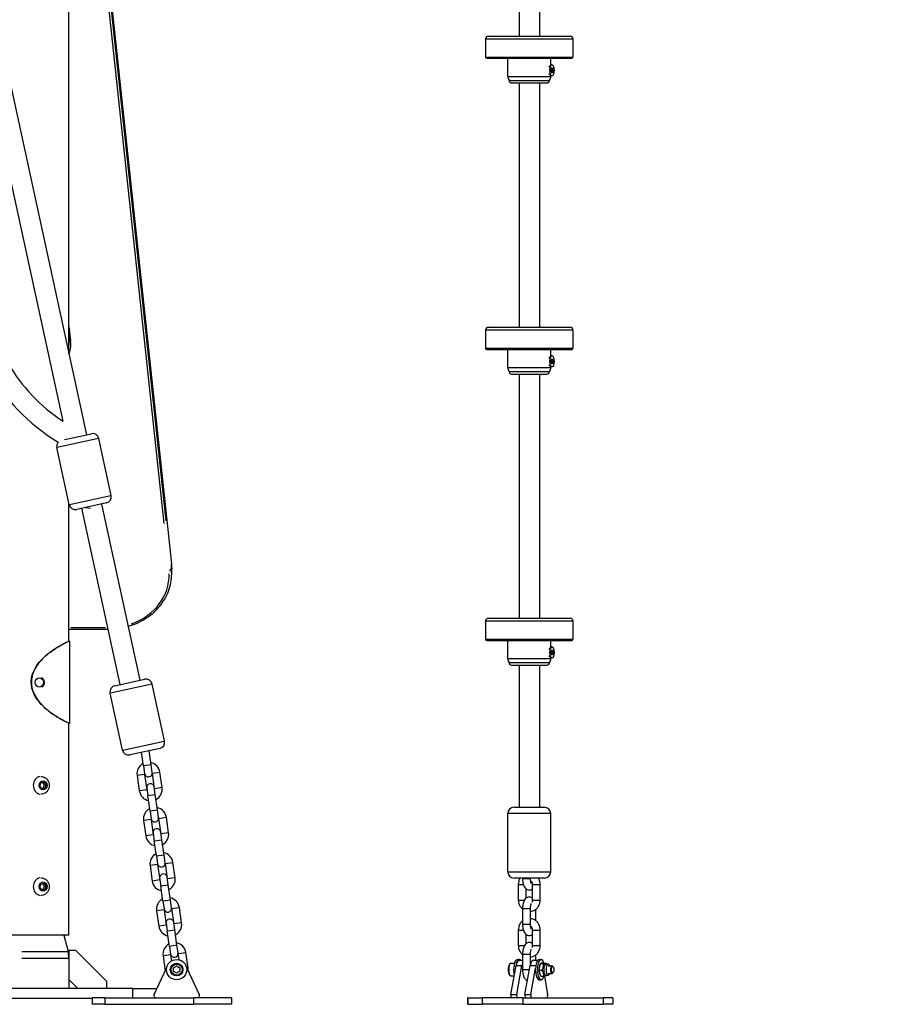
# Model space of a CAD drawing. Units: millimetres. Extents: x -630 to 20909, y 5 to 16285.
# Drawn here: x 5005 to 5697, y 10611 to 11389 of the extents above; entities that cross this region are included whole.
import ezdxf

# ---------------------------------------------------------------- set-up
doc = ezdxf.new("R2010")
doc.units = ezdxf.units.MM
doc.header["$MEASUREMENT"] = 0
doc.styles.get("Standard").update_dxf_attribs({"font": 'square721_bt_roman.ttf'})
doc.dimstyles.get("Standard").update_dxf_attribs({"dimtxt": 200, "dimasz": 100, "dimexe": 0.18, "dimexo": 0.0625, "dimgap": 40, "dimtad": 1, "dimdec": 0, "dimlfac": 0.1, "dimrnd": 5, "dimzin": 0, "dimdsep": 46, "dimtxsty": 'Standard', "dimcen": 0.09, "dimse1": 1, "dimse2": 1, "dimadec": 0, "dimazin": 0, "dimtfac": 1, "dimtdec": 0, "dimtofl": 0, "dimtmove": 0, "dimatfit": 3, "dimfxl": 1, "dimtolj": 1, "dimtzin": 0, "dimarcsym": 0})

# ---------------------------------------------------------------- blocks, each defined once
blk = doc.blocks.new('*D1')
at = {"color": 0, "lineweight": -2, "transparency": 16777216}
blk.add_line((252.59, 15776.29), (8642.55, 15776.29), dxfattribs=at)
at = {"color": 0, "transparency": 16777216}
for points in [[(252.59, 15817.96), (252.59, 15734.62), (2.59, 15776.29)], [(8642.55, 15817.96), (8642.55, 15734.62), (8892.55, 15776.29)]]:
    blk.add_solid(points, dxfattribs=at)
at = {"layer": 'Defpoints', "color": 0, "transparency": 16777216}
for p in [(8892.55, 15776.29), (2.59, 11225.15), (8892.55, 10743.29)]:
    blk.add_point(p, dxfattribs=at)
at = {"color": 0, "transparency": 16777216, "insert": (4447.57, 16055.76), "char_height": 350, "attachment_point": 5}
blk.add_mtext('\\A1;890', dxfattribs=at)
blk = doc.blocks.new('*D16')
at = {"color": 0, "lineweight": -2, "transparency": 16777216}
blk.add_line((8979.7, 13519.73), (8979.7, 10715.03), dxfattribs=at)
at = {"color": 0, "transparency": 16777216}
for points in [[(8963.03, 13519.73), (8996.37, 13519.73), (8979.7, 13619.73)], [(8963.03, 10715.03), (8996.37, 10715.03), (8979.7, 10615.03)]]:
    blk.add_solid(points, dxfattribs=at)
at = {"layer": 'Defpoints', "color": 0, "transparency": 16777216}
for p in [(1214.68, 13619.73), (1685.74, 10615.03), (8979.7, 10615.03)]:
    blk.add_point(p, dxfattribs=at)
at = {"color": 0, "transparency": 16777216, "insert": (9122.12, 12117.38), "char_height": 200, "attachment_point": 5, "rotation": 90}
blk.add_mtext('\\A1;300', dxfattribs=at)

msp = doc.modelspace()

# ---------------------------------------------------------------- linework, layer by layer
for p, q in [((5043.71, 11124.33), (5043.71, 14447.97)), ((5043.71, 11716.28), (5124.72, 10958.64)), ((5047.76, 11678.37), (5120.67, 10996.47)), ((5120.67, 10992.47), (5047.76, 11674.37)), ((5047.66, 11655.52), (5118.78, 10990.37)), ((5399.41, 11568.5), (5399.41, 11375.5)), ((5415.41, 11568.5), (5415.41, 11375.5)), ((4973.09, 11449.67), (5057.56, 11060.53)), ((5374.91, 11375.5), (5439.91, 11375.5)), ((5372.91, 11373.5), (5372.91, 11359)), ((5373.34, 11373.5), (5441.49, 11373.5)), ((5441.91, 11373.5), (5441.91, 11359)), ((5373.34, 11359), (5441.49, 11359)), ((4976.53, 11358.37), (5038.84, 11071.35)), ((5373.91, 11358), (5440.91, 11358)), ((5390.41, 11343.73), (5390.41, 11358)), ((5422.85, 11351.23), (5424.57, 11352.69)), ((5424.41, 11352.56), (5424.41, 11358)), ((5425.43, 11352.9), (5425.06, 11352.9)), ((5390.62, 11343.73), (5424.2, 11343.73)), ((5422.85, 11345.77), (5424.57, 11344.3)), ((5424.41, 11343.73), (5424.41, 11344.44)), ((5426.04, 11348.88), (5424.83, 11348.88)), ((5426.04, 11348.12), (5424.83, 11348.12)), ((5425.43, 11349.97), (5424.97, 11349.97)), ((5425.43, 11347.03), (5424.97, 11347.03)), ((5425.21, 11350.25), (5425.01, 11350.25)), ((5425.21, 11346.75), (5425.01, 11346.75)), ((5425.85, 11349.87), (5425.02, 11349.87)), ((5425.85, 11347.13), (5425.02, 11347.13)), ((5425.43, 11344.1), (5425.06, 11344.1)), ((5391.41, 11340.73), (5391.41, 11340.5)), ((5391.61, 11340.5), (5423.21, 11340.5)), ((5393.41, 11338.5), (5421.41, 11338.5)), ((5399.41, 11338.5), (5399.41, 11145.5)), ((5415.41, 11338.5), (5415.41, 11145.5)), ((5423.41, 11340.73), (5423.41, 11340.5)), ((5045.06, 11134.07), (5043.71, 11146.87)), ((5045.07, 11132.51), (5043.71, 11145.35)), ((5043.78, 11146.2), (5045, 11134.66)), ((5372.91, 11143.5), (5372.91, 11129)), ((5373.34, 11143.5), (5441.49, 11143.5)), ((5374.91, 11145.5), (5439.91, 11145.5)), ((5441.91, 11143.5), (5441.91, 11129)), ((5045.07, 11133.94), (5045.07, 11132.59)), ((5045.15, 11130.92), (5045.15, 11132.42)), ((5373.34, 11129), (5441.49, 11129)), ((5373.91, 11128), (5440.91, 11128)), ((5390.41, 11113.73), (5390.41, 11128)), ((5424.41, 11122.56), (5424.41, 11128)), ((5422.85, 11121.23), (5424.57, 11122.69)), ((5426.04, 11118.88), (5424.83, 11118.88)), ((5426.04, 11118.12), (5424.83, 11118.12)), ((5425.43, 11119.97), (5424.97, 11119.97)), ((5425.21, 11120.25), (5425.01, 11120.25)), ((5425.85, 11119.87), (5425.02, 11119.87)), ((5425.43, 11122.9), (5425.06, 11122.9)), ((5390.62, 11113.73), (5424.2, 11113.73)), ((5391.41, 11110.73), (5391.41, 11110.5)), ((5391.61, 11110.5), (5423.21, 11110.5)), ((5422.85, 11115.77), (5424.57, 11114.3)), ((5423.41, 11110.73), (5423.41, 11110.5)), ((5424.41, 11113.73), (5424.41, 11114.44)), ((5425.43, 11117.03), (5424.97, 11117.03)), ((5425.21, 11116.75), (5425.01, 11116.75)), ((5425.85, 11117.13), (5425.02, 11117.13)), ((5425.43, 11114.1), (5425.06, 11114.1)), ((5393.41, 11108.5), (5421.41, 11108.5)), ((5399.41, 11108.5), (5399.41, 10915.5)), ((5415.41, 11108.5), (5415.41, 10915.5)), ((5067.21, 11057.51), (5034.4, 11050.39)), ((5040.31, 11056.79), (5061.47, 11061.38)), ((5077.18, 11012.61), (5067.42, 11057.56)), ((5043.95, 11005.39), (5034.19, 11050.35)), ((5044.15, 11005.44), (5076.97, 11012.56)), ((5043.71, 10897.53), (5043.71, 11006.48)), ((5073.35, 11006.66), (5049.9, 11001.57)), ((5053.81, 11002.42), (5084.04, 10863.14)), ((5056.78, 11003.06), (5060.82, 11002.57)), ((5069.44, 11005.81), (5099.68, 10866.53)), ((5124.72, 10954.78), (5124.72, 10958.38)), ((5124.93, 10950.59), (5124.93, 10954.59)), ((5374.91, 10915.5), (5439.91, 10915.5)), ((5072.77, 10908.02), (5045.24, 10908.02)), ((5372.91, 10913.5), (5372.91, 10899)), ((5373.34, 10913.5), (5441.49, 10913.5)), ((5441.91, 10913.5), (5441.91, 10899)), ((5043.71, 10907.02), (5074.51, 10907.02)), ((5043.71, 10897.53), (5044.11, 10897.53)), ((5044.11, 10897.53), (5044.11, 10832.53)), ((5373.34, 10899), (5441.49, 10899)), ((5373.91, 10898), (5440.91, 10898)), ((5390.41, 10883.73), (5390.41, 10898)), ((5422.85, 10891.23), (5424.57, 10892.69)), ((5424.41, 10892.56), (5424.41, 10898)), ((5425.43, 10892.9), (5425.06, 10892.9)), ((5422.85, 10885.77), (5424.57, 10884.3)), ((5424.41, 10883.73), (5424.41, 10884.44)), ((5426.04, 10888.88), (5424.83, 10888.88)), ((5426.04, 10888.12), (5424.83, 10888.12)), ((5425.43, 10889.97), (5424.97, 10889.97)), ((5425.43, 10887.03), (5424.97, 10887.03)), ((5425.21, 10890.25), (5425.01, 10890.25)), ((5425.21, 10886.75), (5425.01, 10886.75)), ((5425.85, 10889.87), (5425.02, 10889.87)), ((5425.85, 10887.13), (5425.02, 10887.13)), ((5425.43, 10884.1), (5425.06, 10884.1)), ((5390.62, 10883.73), (5424.2, 10883.73)), ((5391.41, 10880.73), (5391.41, 10880.5)), ((5391.61, 10880.5), (5423.21, 10880.5)), ((5393.41, 10878.5), (5421.41, 10878.5)), ((5399.41, 10878.5), (5399.41, 10766.23)), ((5415.41, 10878.5), (5415.41, 10766.23)), ((5423.41, 10880.73), (5423.41, 10880.5)), ((5109.33, 10863.51), (5076.51, 10856.39)), ((5080.13, 10862.29), (5103.59, 10867.38)), ((5119.29, 10818.6), (5109.53, 10863.55)), ((5086.06, 10811.39), (5076.31, 10856.34)), ((5043.71, 10665.03), (5043.71, 10832.53)), ((5044.11, 10832.53), (5043.71, 10832.53)), ((5086.27, 10811.43), (5119.09, 10818.56)), ((5115.47, 10812.65), (5092.01, 10807.56)), ((5102.69, 10798.84), (5101.15, 10809.55)), ((5108.63, 10799.69), (5107.03, 10810.82)), ((5102.69, 10798.84), (5103.55, 10792.8)), ((5108.59, 10799.69), (5102.72, 10798.84)), ((5109.49, 10793.66), (5108.63, 10799.69)), ((5097.6, 10791.34), (5099.35, 10779.17)), ((5103.5, 10792.19), (5097.64, 10791.35)), ((5103.54, 10792.19), (5105.29, 10780.02)), ((5111.43, 10780.9), (5109.68, 10793.08)), ((5109.71, 10793.08), (5115.58, 10793.92)), ((5117.37, 10781.75), (5115.62, 10793.93)), ((5020.84, 10783.14), (5021.78, 10785.81)), ((5022.36, 10780.85), (5020.84, 10783.14)), ((5021.64, 10790.53), (5021.49, 10790.53)), ((5021.78, 10785.81), (5024.26, 10786.2)), ((5024.26, 10786.2), (5025.79, 10783.91)), ((5024.49, 10783.91), (5025.79, 10783.91)), ((5025.79, 10783.91), (5024.84, 10781.24)), ((5021.64, 10776.53), (5021.49, 10776.53)), ((5024.84, 10781.24), (5022.36, 10780.85)), ((5024.84, 10781.24), (5023.54, 10781.24)), ((5105.25, 10780.01), (5099.39, 10779.17)), ((5105.19, 10781.42), (5106.06, 10775.38)), ((5107.81, 10763.21), (5106.06, 10775.38)), ((5106.09, 10775.39), (5111.96, 10776.23)), ((5112, 10776.23), (5111.13, 10782.27)), ((5117.33, 10781.75), (5111.46, 10780.91)), ((5113.75, 10764.06), (5112, 10776.23)), ((5107.81, 10763.21), (5108.68, 10757.17)), ((5113.71, 10764.05), (5107.84, 10763.21)), ((5114.62, 10758.02), (5113.75, 10764.06)), ((5390.41, 10715.23), (5390.41, 10761.23)), ((5424.2, 10761.23), (5390.62, 10761.23)), ((5395.41, 10766.23), (5419.41, 10766.23)), ((5424.41, 10715.23), (5424.41, 10761.23)), ((5102.72, 10755.71), (5104.47, 10743.53)), ((5108.63, 10756.55), (5102.76, 10755.71)), ((5108.66, 10756.56), (5110.41, 10744.39)), ((5116.55, 10745.27), (5114.8, 10757.44)), ((5114.84, 10757.45), (5120.7, 10758.29)), ((5122.49, 10746.12), (5120.74, 10758.3)), ((5110.38, 10744.38), (5104.51, 10743.54)), ((5110.31, 10745.79), (5111.18, 10739.75)), ((5117.12, 10740.6), (5116.25, 10746.64)), ((5122.45, 10746.12), (5116.59, 10745.27)), ((5112.93, 10727.57), (5111.18, 10739.75)), ((5111.22, 10739.75), (5117.08, 10740.6)), ((5118.87, 10728.43), (5117.12, 10740.6)), ((5118.83, 10728.42), (5112.97, 10727.58)), ((5119.74, 10722.39), (5118.87, 10728.43)), ((5113.75, 10720.92), (5107.88, 10720.08)), ((5112.93, 10727.57), (5113.8, 10721.53)), ((5113.78, 10720.93), (5115.54, 10708.75)), ((5121.67, 10709.63), (5119.92, 10721.81)), ((5119.96, 10721.81), (5125.82, 10722.66)), ((5127.61, 10710.49), (5125.86, 10722.66)), ((5107.85, 10720.07), (5109.6, 10707.9)), ((5390.62, 10715.23), (5424.2, 10715.23)), ((5020.84, 10703.14), (5021.78, 10705.81)), ((5021.64, 10710.53), (5021.49, 10710.53)), ((5021.78, 10705.81), (5024.26, 10706.2)), ((5024.26, 10706.2), (5025.79, 10703.91)), ((5115.5, 10708.75), (5109.63, 10707.9)), ((5115.43, 10710.15), (5116.3, 10704.11)), ((5122.24, 10704.97), (5121.37, 10711.01)), ((5127.57, 10710.48), (5121.71, 10709.64)), ((5419.41, 10710.23), (5395.41, 10710.23)), ((5398.75, 10705.23), (5398.75, 10692.93)), ((5402.14, 10710.23), (5402.14, 10709.93)), ((5408.14, 10710.23), (5408.14, 10709.93)), ((5410.07, 10692.93), (5410.07, 10705.23)), ((5416.07, 10692.93), (5416.07, 10705.23)), ((5022.36, 10700.85), (5020.84, 10703.14)), ((5024.84, 10701.24), (5022.36, 10700.85)), ((5024.84, 10701.24), (5023.54, 10701.24)), ((5024.49, 10703.91), (5025.79, 10703.91)), ((5025.79, 10703.91), (5024.84, 10701.24)), ((5118.05, 10691.94), (5116.3, 10704.11)), ((5116.34, 10704.12), (5122.21, 10704.96)), ((5123.99, 10692.79), (5122.24, 10704.97)), ((5404.75, 10701.85), (5404.75, 10694.3)), ((5021.64, 10696.53), (5021.49, 10696.53)), ((5118.05, 10691.94), (5118.92, 10685.9)), ((5123.96, 10692.79), (5118.09, 10691.94)), ((5124.86, 10686.75), (5123.99, 10692.79)), ((5112.97, 10684.44), (5114.72, 10672.26)), ((5118.87, 10685.29), (5113, 10684.44)), ((5118.91, 10685.29), (5120.66, 10673.12)), ((5126.79, 10674), (5125.04, 10686.17)), ((5125.08, 10686.18), (5130.95, 10687.02)), ((5132.73, 10674.85), (5130.98, 10687.03)), ((5402.14, 10686.23), (5402.14, 10673.93)), ((5408.14, 10686.23), (5408.14, 10673.93)), ((5412.69, 10676.44), (5412.69, 10685.71)), ((5120.56, 10674.52), (5121.43, 10668.48)), ((5127.36, 10669.33), (5126.5, 10675.37)), ((5132.7, 10674.85), (5126.83, 10674.01)), ((5120.62, 10673.11), (5114.75, 10672.27)), ((5123.18, 10656.3), (5121.43, 10668.48)), ((5121.46, 10668.48), (5127.33, 10669.33)), ((5129.11, 10657.16), (5127.36, 10669.33)), ((5398.75, 10669.23), (5398.75, 10656.93)), ((5410.07, 10656.93), (5410.07, 10669.23)), ((5416.07, 10656.93), (5416.07, 10669.23)), ((5043.71, 10665.03), (4954.81, 10665.03)), ((5039.66, 10665.03), (5043.05, 10652.15)), ((5404.75, 10665.85), (5404.75, 10658.3)), ((5006.47, 10652.15), (5042.93, 10652.15)), ((5043.71, 10653.03), (5043.71, 10630.1)), ((5049.26, 10653.03), (5043.71, 10653.03)), ((5073.71, 10628.57), (5049.26, 10653.03)), ((5123.18, 10656.3), (5124.04, 10650.27)), ((5129.08, 10657.15), (5123.21, 10656.31)), ((5129.98, 10651.12), (5129.11, 10657.16)), ((5130.87, 10645.67), (5130.17, 10650.54)), ((5130.2, 10650.55), (5136.07, 10651.39)), ((5137.86, 10639.22), (5136.11, 10651.39)), ((5006.53, 10647.06), (5043.59, 10647.06)), ((5118.09, 10648.81), (5119.83, 10636.7)), ((5123.99, 10649.65), (5118.13, 10648.81)), ((5124.03, 10649.66), (5124.73, 10644.78)), ((5393.02, 10642.93), (5395.71, 10642.93)), ((5398.03, 10645.93), (5399.52, 10645.93)), ((5399.52, 10645.53), (5402.14, 10645.53)), ((5402.14, 10650.23), (5402.14, 10637.93)), ((5408.14, 10650.23), (5408.14, 10641.42)), ((5410.65, 10645.53), (5414.36, 10645.53)), ((5412.69, 10645.53), (5412.69, 10649.71)), ((5415.29, 10645.93), (5416.78, 10645.93)), ((5418.42, 10643.13), (5420.71, 10643.13)), ((5111.04, 10618.39), (5120.92, 10638.96)), ((5126.29, 10639.27), (5128.73, 10640.81)), ((5126.41, 10636.38), (5126.29, 10639.27)), ((5128.96, 10635.04), (5126.41, 10636.38)), ((5128.73, 10640.81), (5131.29, 10639.47)), ((5131.4, 10636.58), (5128.96, 10635.04)), ((5131.29, 10639.47), (5131.4, 10636.58)), ((5136.78, 10638.96), (5146.65, 10618.39)), ((5137.85, 10639.22), (5136.87, 10639.08)), ((5392.88, 10618.39), (5396.96, 10641.21)), ((5397.2, 10641.21), (5401.37, 10641.21)), ((5397.52, 10618.39), (5401.6, 10641.21)), ((5404.02, 10618.39), (5408.1, 10641.21)), ((5408.32, 10641.21), (5412.35, 10641.21)), ((5408.66, 10618.39), (5412.34, 10638.96)), ((5415.34, 10637.49), (5417.64, 10637.49)), ((5415.62, 10641.12), (5415.87, 10641.75)), ((5416.27, 10642.69), (5418.57, 10642.69)), ((5420.49, 10642.38), (5422.35, 10642.38)), ((5422.35, 10640.93), (5425.3, 10640.93)), ((5426.23, 10640.11), (5425.75, 10640.67)), ((5426.23, 10635.74), (5425.75, 10635.18)), ((5043.71, 10630.1), (5050.78, 10623.03)), ((5043.71, 10630.1), (5043.71, 10623.03)), ((5073.71, 10623.03), (5073.71, 10628.57)), ((5393.02, 10632.93), (5395.48, 10632.93)), ((5415.29, 10629.93), (5416.78, 10629.93)), ((5415.62, 10634.73), (5415.8, 10634.26)), ((5416.56, 10632.72), (5418.85, 10632.72)), ((5419.36, 10632.78), (5421.93, 10618.39)), ((5420.49, 10633.48), (5422.35, 10633.48)), ((5422.35, 10634.93), (5425.3, 10634.93)), ((5094.26, 10623.03), (4904.26, 10623.03)), ((5094.26, 10623.03), (5113.27, 10623.03)), ((5094.26, 10615.9), (5094.26, 10622.65)), ((5062.24, 10615.03), (4904.26, 10615.03)), ((5072.24, 10615.53), (5062.24, 10615.53)), ((5062.24, 10615.53), (5062.24, 10610.53)), ((5072.24, 10615.53), (5142.15, 10615.53)), ((5072.24, 10615.28), (5072.24, 10610.78)), ((5172.15, 10615.53), (5142.15, 10615.53)), ((5142.15, 10615.28), (5142.15, 10610.78)), ((5172.15, 10615.53), (5172.15, 10610.53)), ((5358.85, 10615.53), (5358.65, 10615.53)), ((5358.65, 10615.53), (5358.65, 10610.53)), ((5358.85, 10615.53), (5370.24, 10615.53)), ((5358.85, 10615.28), (5358.85, 10610.78)), ((5402.38, 10615.53), (5370.24, 10615.53)), ((5370.24, 10615.28), (5370.24, 10610.78)), ((5393.11, 10618.39), (5397.29, 10618.39)), ((5402.38, 10615.53), (5465.89, 10615.53)), ((5402.38, 10615.28), (5402.38, 10610.78)), ((5404.25, 10618.39), (5408.43, 10618.39)), ((5473.55, 10615.53), (5465.89, 10615.53)), ((5465.89, 10615.28), (5465.89, 10610.78)), ((5473.55, 10615.53), (5473.55, 10610.53)), ((5072.24, 10610.53), (5062.24, 10610.53)), ((5072.24, 10610.53), (5142.15, 10610.53)), ((5172.15, 10610.53), (5142.15, 10610.53)), ((5358.85, 10610.53), (5358.65, 10610.53)), ((5358.85, 10610.53), (5370.24, 10610.53)), ((5402.38, 10610.53), (5370.24, 10610.53)), ((5402.38, 10610.53), (5465.89, 10610.53)), ((5473.55, 10610.53), (5465.89, 10610.53))]:
    msp.add_line(p, q)
for radius in [8, 5, 4.4]:
    msp.add_circle((5128.85, 10637.93), radius)
for centre, radius, start, end in [((5374.91, 11373.5), 2, 90, 180), ((5439.91, 11373.5), 2, 0, 90), ((5373.91, 11359), 1, 180, 270), ((5440.91, 11359), 1, 270, 0), ((5395.41, 11343.73), 5, 180, 216.8699), ((5419.41, 11343.73), 5, 323.1301, 0), ((5393.41, 11340.5), 2, 180, 270), ((5421.41, 11340.5), 2, 270, 0), ((5374.91, 11143.5), 2, 90, 180), ((5439.91, 11143.5), 2, 0, 90), ((5373.91, 11129), 1, 180, 270), ((5440.91, 11129), 1, 270, 0), ((5113.94, 11185.49), 152.63, 208.19211, 238.98618), ((5113.94, 11185.49), 136.63, 210.11847, 236.65871), ((5395.41, 11113.73), 5, 180, 216.8699), ((5393.41, 11110.5), 2, 180, 270), ((5421.41, 11110.5), 2, 270, 0), ((5419.41, 11113.73), 5, 323.1301, 0), ((5062.53, 11056.5), 5, 12.24777, 102.24777), ((5039.08, 11051.41), 5, 139.14295, 192.24777), ((5072.29, 11011.54), 5, 282.24777, 12.24777), ((5048.84, 11006.45), 5, 192.24777, 282.24777), ((5374.91, 10913.5), 2, 90, 180), ((5439.91, 10913.5), 2, 0, 90), ((5373.91, 10899), 1, 180, 270), ((5440.91, 10899), 1, 270, 0), ((5395.41, 10883.73), 5, 180, 216.8699), ((5393.41, 10880.5), 2, 180, 270), ((5421.41, 10880.5), 2, 270, 0), ((5419.41, 10883.73), 5, 323.1301, 0), ((5081.19, 10857.4), 5, 102.24777, 192.24777), ((5104.65, 10862.49), 5, 12.24777, 102.24777), ((5114.4, 10817.54), 5, 282.24777, 12.24777), ((5090.95, 10812.45), 5, 192.24777, 282.24777), ((5106.61, 10792.63), 9.1, 117.42891, 188.18014), ((5106.61, 10792.63), 9.1, 8.18014, 78.93137), ((5106.61, 10792.63), 3.1, 173.58759, 188.18014), ((5106.52, 10793.23), 3, 188.18014, 8.18014), ((5106.61, 10792.63), 3.1, 8.18014, 22.77269), ((5108.16, 10781.85), 3, 8.18014, 188.18014), ((5108.36, 10780.46), 9.1, 188.18014, 258.93137), ((5108.36, 10780.46), 3.1, 188.18014, 202.77269), ((5108.36, 10780.46), 3.1, 353.58759, 8.18014), ((5108.36, 10780.46), 9.1, 297.42891, 8.18014), ((5111.73, 10757), 9.1, 117.42891, 188.18014), ((5111.73, 10757), 9.1, 8.18014, 78.93137), ((5395.41, 10761.23), 5, 90, 180), ((5419.41, 10761.23), 5, 0, 90), ((5111.73, 10757), 3.1, 173.58759, 188.18014), ((5111.65, 10757.59), 3, 188.18014, 8.18014), ((5111.73, 10757), 3.1, 8.18014, 22.77269), ((5113.28, 10746.21), 3, 8.18014, 188.18014), ((5113.48, 10744.83), 3.1, 188.18014, 202.77269), ((5113.48, 10744.83), 3.1, 353.58759, 8.18014), ((5113.48, 10744.83), 9.1, 297.42891, 8.18014), ((5113.48, 10744.83), 9.1, 188.18014, 258.93137), ((5116.85, 10721.37), 9.1, 117.42891, 188.18014), ((5116.85, 10721.37), 9.1, 8.18014, 78.93137), ((5116.85, 10721.37), 3.1, 173.58759, 188.18014), ((5116.77, 10721.96), 3, 188.18014, 8.18014), ((5116.85, 10721.37), 3.1, 8.18014, 22.77269), ((5118.4, 10710.58), 3, 8.18014, 188.18014), ((5395.41, 10715.23), 5, 180, 270), ((5419.41, 10715.23), 5, 270, 0), ((5118.6, 10709.19), 9.1, 188.18014, 258.93137), ((5118.6, 10709.19), 3.1, 188.18014, 202.77269), ((5118.6, 10709.19), 3.1, 353.58759, 8.18014), ((5118.6, 10709.19), 9.1, 297.42891, 8.18014), ((5121.98, 10685.73), 9.1, 117.42891, 188.18014), ((5121.98, 10685.73), 9.1, 8.18014, 78.93137), ((5121.98, 10685.73), 3.1, 173.58759, 188.18014), ((5121.89, 10686.33), 3, 188.18014, 8.18014), ((5121.98, 10685.73), 3.1, 8.18014, 22.77269), ((5123.53, 10674.94), 3, 8.18014, 188.18014), ((5123.73, 10673.56), 3.1, 353.58759, 8.18014), ((5123.73, 10673.56), 9.1, 297.42891, 8.18014), ((5123.73, 10673.56), 9.1, 188.18014, 258.93137), ((5123.73, 10673.56), 3.1, 188.18014, 202.77269), ((5127.1, 10650.1), 9.1, 8.18014, 78.93137), ((5023.71, 10647.06), 20, 0, 14.75405), ((5127.1, 10650.1), 9.1, 117.42891, 188.18014), ((5127.01, 10650.69), 3, 188.18014, 8.18014), ((5127.1, 10650.1), 3.1, 8.18014, 22.77269), ((5127.1, 10650.1), 3.1, 173.58759, 188.18014), ((5128.85, 10637.93), 9.1, 352.26644, 8.18014), ((5112.85, 10617.53), 2, 154.36656, 270), ((5144.85, 10617.53), 2, 270, 25.63344)]:
    msp.add_arc(centre, radius, start, end)
for centre, major_axis, ratio, start_param, end_param in [((5425.06, 11348.5), (0, -4.4), 0.371391, 3.141593, 6.283185), ((5424.78, 11348.5), (0, -0.387), 0.371391, 3.275273, 6.149505), ((5424.73, 11349.59), (0, -0.718), 0.371391, 0.13368, 1.960715), ((5424.73, 11347.4), (0, 0.718), 0.371391, 4.322471, 6.149505), ((5425.11, 11350.01), (0, 0.387), 0.371391, 5.369668, 8.2439), ((5425.11, 11346.98), (0, -0.387), 0.371391, 4.322471, 7.196703), ((5425.43, 11350.69), (0, -0.718), 0.371391, 5.369668, 7.196703), ((5425.43, 11346.31), (0, 0.718), 0.371391, 5.369668, 7.196703), ((5425.76, 11350.01), (0, 0.387), 0.371391, 4.322471, 7.196703), ((5425.76, 11346.98), (0, -0.387), 0.371391, 5.369668, 8.2439), ((5426.14, 11349.59), (0, -0.718), 0.371391, 4.322471, 6.149505), ((5426.14, 11347.4), (0, 0.718), 0.371391, 0.13368, 1.960715), ((5426.08, 11348.5), (0, 0.387), 0.371391, 3.275273, 6.149505), ((5025.15, 11132.42), (20, 0), 0.866025, 0.004616, 0.087713), ((5025.15, 11130.92), (20, 0), 0.866025, 5.901602, 6.375515), ((5425.06, 11118.5), (0, -4.4), 0.371391, 3.141593, 6.283185), ((5424.78, 11118.5), (0, -0.387), 0.371391, 3.275273, 6.149505), ((5424.73, 11119.59), (0, -0.718), 0.371391, 0.13368, 1.960715), ((5424.73, 11117.4), (0, 0.718), 0.371391, 4.322471, 6.149505), ((5425.11, 11120.01), (0, 0.387), 0.371391, 5.369668, 8.2439), ((5425.43, 11120.69), (0, -0.718), 0.371391, 5.369668, 7.196703), ((5425.76, 11120.01), (0, 0.387), 0.371391, 4.322471, 7.196703), ((5426.14, 11119.59), (0, -0.718), 0.371391, 4.322471, 6.149505), ((5426.14, 11117.4), (0, 0.718), 0.371391, 0.13368, 1.960715), ((5426.08, 11118.5), (0, 0.387), 0.371391, 3.275273, 6.149505), ((5425.11, 11116.98), (0, -0.387), 0.371391, 4.322471, 7.196703), ((5425.43, 11116.31), (0, 0.718), 0.371391, 5.369668, 7.196703), ((5425.76, 11116.98), (0, -0.387), 0.371391, 5.369668, 8.2439), ((5122.73, 10954.42), (1.99, 0.21), 0.49787, 4.737748, 6.151465), ((5122.73, 10958.42), (1.99, 0.21), 0.49787, 6.232664, 6.280526), ((5074.93, 10954.59), (50, 0), 0.866025, 0.004616, 0.087713), ((5074.93, 10950.59), (50, 0), 0.866025, 0.004616, 0.087713), ((5074.93, 10949.59), (48, 0), 0.866025, 5.103052, 6.308543), ((5425.06, 10888.5), (0, -4.4), 0.371391, 3.141593, 6.283185), ((5424.78, 10888.5), (0, -0.387), 0.371391, 3.275273, 6.149505), ((5424.73, 10889.59), (0, -0.718), 0.371391, 0.13368, 1.960715), ((5424.73, 10887.4), (0, 0.718), 0.371391, 4.322471, 6.149505), ((5425.11, 10890.01), (0, 0.387), 0.371391, 5.369668, 8.2439), ((5425.11, 10886.98), (0, -0.387), 0.371391, 4.322471, 7.196703), ((5425.43, 10890.69), (0, -0.718), 0.371391, 5.369668, 7.196703), ((5425.43, 10886.31), (0, 0.718), 0.371391, 5.369668, 7.196703), ((5425.76, 10890.01), (0, 0.387), 0.371391, 4.322471, 7.196703), ((5425.76, 10886.98), (0, -0.387), 0.371391, 5.369668, 8.2439), ((5426.14, 10889.59), (0, -0.718), 0.371391, 4.322471, 6.149505), ((5426.14, 10887.4), (0, 0.718), 0.371391, 0.13368, 1.960715), ((5426.08, 10888.5), (0, 0.387), 0.371391, 3.275273, 6.149505), ((5021.64, 10783.53), (0, 7), 0.866025, 0.15708, 2.984513), ((5021.64, 10703.53), (0, 7), 0.866025, 0.15708, 2.984513), ((5401.75, 10705.23), (-3, 0), 0.000014, 0.095725, 1.821571), ((5405.14, 10709.93), (-3, 0), 0.000014, 0.157091, 2.984525), ((5413.07, 10705.23), (3, 0), 0.000014, 3.298962, 6.126395), ((5401.75, 10692.93), (-3, 0), 0.000014, 0.112736, 2.133154), ((5413.07, 10692.93), (-3, 0), 0.000014, 0.157409, 2.984843), ((5405.14, 10686.23), (-3, 0), 0.000014, 0.157296, 2.984729), ((5405.14, 10673.93), (-3, 0), 0.000014, 0.157468, 2.984902), ((5401.75, 10669.23), (-3, 0), 0.000014, 0.096288, 1.821871), ((5413.07, 10669.23), (3, 0), 0.000014, 3.298765, 6.126199), ((5401.75, 10656.93), (-3, 0), 0.000014, 0.112022, 2.132692), ((5413.07, 10656.93), (-3, 0), 0.000014, 0.157247, 2.98468), ((5393.02, 10637.93), (0, -5), 0.372762, 3.298672, 6.126106), ((5398.03, 10637.93), (0, 8), 0.372762, 0, 2.169296), ((5399.52, 10637.93), (0, 8), 0.372762, 5.965625, 7.724154), ((5399.52, 10637.93), (0, 7.6), 0.372762, 0, 1.123408), ((5404.16, 10637.93), (0, 7.6), 0.372762, 0.794243, 1.123408), ((5405.14, 10650.23), (-3, 0), 0.000014, 0.156771, 2.984205), ((5410.65, 10637.93), (0, 7.6), 0.372762, 0, 1.123408), ((5415.29, 10637.93), (0, -8), 0.372762, 3.141593, 6.283185), ((5416.78, 10637.93), (0, -8), 0.372762, 2.279249, 7.149525), ((5422.35, 10637.93), (0, -4.45), 0.372762, 2.310619, 7.114158), ((5405.14, 10637.93), (-3, 0), 0.000014, 0.124231, 2.359655), ((5416.78, 10637.93), (0, 4.45), 0.372762, 0.769519, 2.372074), ((5420.49, 10637.93), (0, -4.45), 0.372762, 3.141593, 6.283185), ((5425.3, 10637.93), (0, 3), 0.372762, 5.869797, 9.838166), ((5393.55, 10617.53), (0, -2), 0.372762, 4.265001, 6.283185), ((5398.19, 10617.53), (0, -2), 0.372762, 4.265001, 6.283185), ((5404.69, 10617.53), (0, -2), 0.372762, 4.265001, 6.283185), ((5409.33, 10617.53), (0, -2), 0.372762, 4.265001, 6.283185), ((5421.26, 10617.53), (0, -2), 0.372762, 0, 2.018184)]:
    msp.add_ellipse(centre, major_axis=major_axis, ratio=ratio, start_param=start_param, end_param=end_param)
for centre, major_axis, ratio in [((5425.43, 11348.5), (0, 4.4), 0.371391), ((5425.43, 11118.5), (0, 4.4), 0.371391), ((5425.43, 10888.5), (0, 4.4), 0.371391), ((5020.38, 10864.84), (0, 3.76), 0.884645), ((5023.31, 10783.53), (0, 3.65), 0.866025), ((5023.31, 10703.53), (0, 3.65), 0.866025), ((5425.87, 10637.93), (0, 2.39), 0.372762)]:
    msp.add_ellipse(centre, major_axis=major_axis, ratio=ratio)
for points, knots in [([(5045.15, 11132.42), (5045.15, 11132.53), (5045.15, 11132.64), (5045.15, 11132.86), (5045.14, 11132.97), (5045.13, 11133.19), (5045.13, 11133.3), (5045.11, 11133.52), (5045.1, 11133.63), (5045.09, 11133.85), (5045.08, 11133.96), (5045.06, 11134.07)], [0, 0, 0, 0, 0.01846548, 0.01846548, 0.03693096, 0.03693096, 0.05539644, 0.05539644, 0.07386192, 0.07386192, 0.09228769, 0.09228769, 0.09228769, 0.09228769]), ([(5124.72, 10958.64), (5124.75, 10958.37), (5124.77, 10958.1), (5124.82, 10957.56), (5124.84, 10957.29), (5124.87, 10956.75), (5124.89, 10956.48), (5124.91, 10955.94), (5124.92, 10955.67), (5124.93, 10955.13), (5124.93, 10954.86), (5124.93, 10954.59)], [4.62005965, 4.62005965, 4.62005965, 4.62005965, 4.63852551, 4.63852551, 4.65699138, 4.65699138, 4.67545725, 4.67545725, 4.69392311, 4.69392311, 4.71238898, 4.71238898, 4.71238898, 4.71238898]), ([(5090.42, 10909.16), (5095.34, 10910.56), (5100.01, 10912.62), (5108.45, 10917.93), (5112.21, 10921.18), (5118.39, 10928.56), (5120.82, 10932.68), (5124.09, 10941.4), (5124.93, 10945.99), (5124.93, 10950.59)], [6.599744, 6.599744, 6.599744, 6.599744, 6.911504, 6.911504, 7.225663, 7.225663, 7.539822, 7.539822, 7.853982, 7.853982, 7.853982, 7.853982]), ([(5043.71, 10832.53), (5043.71, 10832.53), (5043.71, 10832.53), (5043.63, 10832.57), (5043.33, 10832.71), (5042.29, 10833.22), (5041.55, 10833.59), (5040.13, 10834.32), (5039.61, 10834.59), (5038.47, 10835.21), (5037.85, 10835.55), (5036.53, 10836.29), (5035.83, 10836.7), (5033.62, 10838.03), (5032, 10839.06), (5026.99, 10842.59), (5023.63, 10845.38), (5019.8, 10849.83), (5018.85, 10851.08), (5016.43, 10854.84), (5015.21, 10857.5), (5014.26, 10861.63), (5014.09, 10862.9), (5013.98, 10865.44), (5014.05, 10866.69), (5014.57, 10870.38), (5015.35, 10872.72), (5017.11, 10876.27), (5017.9, 10877.55), (5019.77, 10880.2), (5020.88, 10881.53), (5022.73, 10883.49), (5023.44, 10884.19), (5027.05, 10887.55), (5030.19, 10889.81), (5033.89, 10892.18), (5034.65, 10892.64), (5038.28, 10894.8), (5040.57, 10895.97), (5042.36, 10896.87), (5042.66, 10897.02), (5043.16, 10897.26), (5043.35, 10897.35), (5043.61, 10897.48), (5043.69, 10897.51), (5043.71, 10897.52), (5043.71, 10897.53), (5043.71, 10897.53)], [6.731007, 6.731007, 6.731007, 6.731007, 6.840865, 6.840865, 7.564677, 7.564677, 8.290767, 8.290767, 8.655698, 8.655698, 9.021941, 9.021941, 9.389363, 9.389363, 10.127492, 10.127492, 11.573436, 11.573436, 12.089107, 12.089107, 13.02102, 13.02102, 13.427533, 13.427533, 13.821363, 13.821363, 14.603931, 14.603931, 15.088701, 15.088701, 15.662797, 15.662797, 16.004527, 16.004527, 17.391869, 17.391869, 17.765907, 17.765907, 19.267592, 19.267592, 19.638928, 19.638928, 20.00934, 20.00934, 20.379178, 20.379178, 20.44176, 20.44176, 20.44176, 20.44176]), ([(5044.11, 10897.53), (5044.11, 10897.53), (5044.11, 10897.52), (5044.02, 10897.48), (5043.72, 10897.34), (5042.66, 10896.82), (5041.91, 10896.45), (5040.47, 10895.71), (5039.94, 10895.44), (5038.78, 10894.82), (5038.15, 10894.48), (5036.82, 10893.73), (5036.11, 10893.32), (5033.86, 10891.98), (5032.23, 10890.95), (5029.74, 10889.21), (5028.95, 10888.63), (5027.41, 10887.45), (5026.67, 10886.86), (5022.98, 10883.72), (5020.25, 10880.86), (5017.38, 10876.44), (5016.68, 10875.18), (5015.56, 10872.66), (5015.13, 10871.43), (5014.49, 10868.92), (5014.28, 10867.66), (5014.11, 10865.14), (5014.14, 10863.89), (5014.43, 10861.41), (5014.69, 10860.2), (5015.43, 10857.74), (5015.92, 10856.51), (5017.16, 10853.98), (5017.93, 10852.7), (5019.78, 10850.07), (5020.88, 10848.74), (5022.72, 10846.78), (5023.42, 10846.08), (5024.91, 10844.7), (5025.68, 10844.02), (5027.28, 10842.7), (5028.1, 10842.06), (5032.15, 10839.05), (5035.31, 10837.16), (5038.56, 10835.35), (5039.16, 10835.03), (5040.28, 10834.43), (5040.79, 10834.17), (5042.17, 10833.47), (5042.88, 10833.12), (5043.6, 10832.77), (5043.78, 10832.68), (5044.03, 10832.56), (5044.1, 10832.53), (5044.11, 10832.53), (5044.11, 10832.53), (5044.11, 10832.53)], [6.958488, 6.958488, 6.958488, 6.958488, 7.082673, 7.082673, 7.863677, 7.863677, 8.647051, 8.647051, 9.040703, 9.040703, 9.435706, 9.435706, 9.831913, 9.831913, 10.627306, 10.627306, 10.986287, 10.986287, 11.319339, 11.319339, 12.640554, 12.640554, 13.131933, 13.131933, 13.573525, 13.573525, 14.001392, 14.001392, 14.418844, 14.418844, 14.836564, 14.836564, 15.284647, 15.284647, 15.795694, 15.795694, 16.402537, 16.402537, 16.765427, 16.765427, 17.156335, 17.156335, 17.570272, 17.570272, 19.220168, 19.220168, 19.632816, 19.632816, 20.044438, 20.044438, 20.865397, 20.865397, 21.273593, 21.273593, 21.68122, 21.68122, 21.718407, 21.718407, 21.718407, 21.718407]), ([(5022.46, 10868.68), (5022.83, 10868.38), (5023.15, 10868.03), (5023.68, 10867.22), (5023.89, 10866.76), (5024.17, 10865.79), (5024.24, 10865.28), (5024.22, 10864.25), (5024.14, 10863.74), (5023.83, 10862.77), (5023.6, 10862.31), (5023.07, 10861.56), (5022.78, 10861.26), (5022.46, 10861)], [5.330325, 5.330325, 5.330325, 5.330325, 5.64184, 5.64184, 5.967573, 5.967573, 6.298618, 6.298618, 6.631224, 6.631224, 6.96192, 6.96192, 7.236046, 7.236046, 7.236046, 7.236046]), ([(5021.64, 10790.53), (5022.31, 10790.53), (5022.98, 10790.41), (5024.25, 10789.98), (5024.86, 10789.66), (5025.95, 10788.83), (5026.44, 10788.32), (5027.26, 10787.15), (5027.58, 10786.48), (5028.03, 10785.07), (5028.15, 10784.31), (5028.15, 10782.79), (5028.04, 10782.02), (5027.58, 10780.56), (5027.24, 10779.86), (5026.36, 10778.64), (5025.83, 10778.1), (5024.64, 10777.26), (5023.99, 10776.95), (5022.76, 10776.6), (5022.2, 10776.53), (5021.64, 10776.53)], [5.37041, 5.37041, 5.37041, 5.37041, 5.656726, 5.656726, 5.949663, 5.949663, 6.259761, 6.259761, 6.590506, 6.590506, 6.936736, 6.936736, 7.288489, 7.288489, 7.634828, 7.634828, 7.964833, 7.964833, 8.27277, 8.27277, 8.512003, 8.512003, 8.512003, 8.512003]), ([(5021.64, 10710.53), (5022.31, 10710.53), (5022.98, 10710.41), (5024.25, 10709.98), (5024.86, 10709.66), (5025.95, 10708.83), (5026.44, 10708.32), (5027.26, 10707.15), (5027.58, 10706.48), (5028.03, 10705.07), (5028.15, 10704.31), (5028.15, 10702.79), (5028.04, 10702.02), (5027.58, 10700.56), (5027.24, 10699.86), (5026.36, 10698.64), (5025.83, 10698.1), (5024.64, 10697.26), (5023.99, 10696.95), (5022.76, 10696.6), (5022.2, 10696.53), (5021.64, 10696.53)], [5.37041, 5.37041, 5.37041, 5.37041, 5.656726, 5.656726, 5.949663, 5.949663, 6.259761, 6.259761, 6.590506, 6.590506, 6.936736, 6.936736, 7.288489, 7.288489, 7.634828, 7.634828, 7.964833, 7.964833, 8.27277, 8.27277, 8.512003, 8.512003, 8.512003, 8.512003]), ([(5400.17, 10710.23), (5399.67, 10709.42), (5399.29, 10708.53), (5398.85, 10706.83), (5398.75, 10706.03), (5398.75, 10705.23)], [2.5485394, 2.5485394, 2.5485394, 2.5485394, 2.871186, 2.871186, 3.1415927, 3.1415927, 3.1415927, 3.1415927]), ([(5402.14, 10709.93), (5402.14, 10709.04), (5402.2, 10708.15), (5402.45, 10706.42), (5402.64, 10705.57), (5403.22, 10703.89), (5403.61, 10703.05), (5404.55, 10702.02), (5404.81, 10701.78), (5405.57, 10701.25), (5406.14, 10700.98), (5407.24, 10700.8), (5407.74, 10700.81), (5408.66, 10701), (5409.08, 10701.18), (5409.68, 10701.53), (5409.88, 10701.69), (5410.07, 10701.85)], [1.570796, 1.570796, 1.570796, 1.570796, 1.93935, 1.93935, 2.321144, 2.321144, 2.751504, 2.751504, 2.888137, 2.888137, 3.079775, 3.079775, 3.219033, 3.219033, 3.360129, 3.360129, 3.453486, 3.453486, 3.453486, 3.453486]), ([(5408.14, 10709.93), (5408.14, 10709.48), (5408.16, 10709.04), (5408.24, 10708.21), (5408.31, 10707.82), (5408.45, 10707.18), (5408.52, 10706.91), (5408.66, 10706.53), (5408.72, 10706.4), (5408.78, 10706.28), (5408.8, 10706.26), (5408.8, 10706.26)], [1.570796, 1.570796, 1.570796, 1.570796, 1.838397, 1.838397, 2.098983, 2.098983, 2.337098, 2.337098, 2.537901, 2.537901, 2.661364, 2.661364, 2.661364, 2.661364]), ([(5410.07, 10705.23), (5410.07, 10705.53), (5410.03, 10705.84), (5409.88, 10706.42), (5409.76, 10706.7), (5409.47, 10707.21), (5409.29, 10707.44), (5408.87, 10707.83), (5408.63, 10708), (5408.34, 10708.13), (5408.3, 10708.15), (5408.26, 10708.16)], [0, 0, 0, 0, 0.27735, 0.27735, 0.557931, 0.557931, 0.849816, 0.849816, 1.1664, 1.1664, 1.218866, 1.218866, 1.218866, 1.218866]), ([(5416.07, 10705.23), (5416.07, 10706.21), (5415.92, 10707.19), (5415.38, 10708.87), (5415.06, 10709.57), (5414.65, 10710.23)], [0, 0, 0, 0, 0.3324397, 0.3324397, 0.5930505, 0.5930505, 0.5930505, 0.5930505]), ([(5398.75, 10692.93), (5398.75, 10691.94), (5398.9, 10690.96), (5399.5, 10689.09), (5399.95, 10688.2), (5400.98, 10686.78), (5401.53, 10686.2), (5402.14, 10685.71)], [3.1415927, 3.1415927, 3.1415927, 3.1415927, 3.4740323, 3.4740323, 3.8042967, 3.8042967, 4.0700717, 4.0700717, 4.0700717, 4.0700717]), ([(5410.07, 10694.3), (5409.95, 10694.4), (5409.83, 10694.5), (5409.25, 10694.9), (5408.68, 10695.17), (5407.58, 10695.35), (5407.08, 10695.34), (5406.16, 10695.15), (5405.74, 10694.97), (5404.94, 10694.49), (5404.59, 10694.18), (5403.85, 10693.35), (5403.53, 10692.82), (5402.87, 10691.4), (5402.61, 10690.48), (5402.26, 10688.61), (5402.17, 10687.68), (5402.14, 10686.57), (5402.14, 10686.4), (5402.14, 10686.23)], [5.971277, 5.971277, 5.971277, 5.971277, 6.02973, 6.02973, 6.221367, 6.221367, 6.360625, 6.360625, 6.501721, 6.501721, 6.678716, 6.678716, 6.955983, 6.955983, 7.391756, 7.391756, 7.782039, 7.782039, 7.853982, 7.853982, 7.853982, 7.853982]), ([(5408.14, 10683.86), (5408.92, 10683.93), (5409.69, 10684.11), (5411.28, 10684.73), (5412.08, 10685.2), (5413.51, 10686.39), (5414.13, 10687.11), (5415.15, 10688.72), (5415.53, 10689.61), (5415.97, 10691.32), (5416.07, 10692.12), (5416.07, 10692.93)], [4.794149, 4.794149, 4.794149, 4.794149, 5.059378, 5.059378, 5.369519, 5.369519, 5.687169, 5.687169, 6.012779, 6.012779, 6.283185, 6.283185, 6.283185, 6.283185]), ([(5408.8, 10689.89), (5408.8, 10689.89), (5408.79, 10689.87), (5408.74, 10689.78), (5408.7, 10689.7), (5408.59, 10689.44), (5408.53, 10689.26), (5408.4, 10688.79), (5408.34, 10688.5), (5408.23, 10687.82), (5408.19, 10687.42), (5408.15, 10686.76), (5408.14, 10686.49), (5408.14, 10686.23)], [6.763954, 6.763954, 6.763954, 6.763954, 6.872191, 6.872191, 7.030531, 7.030531, 7.22024, 7.22024, 7.443848, 7.443848, 7.694344, 7.694344, 7.853982, 7.853982, 7.853982, 7.853982]), ([(5409.7, 10691.36), (5409.83, 10691.61), (5409.93, 10691.88), (5410.04, 10692.41), (5410.07, 10692.67), (5410.07, 10692.93)], [5.7834088, 5.7834088, 5.7834088, 5.7834088, 6.0498895, 6.0498895, 6.2831853, 6.2831853, 6.2831853, 6.2831853]), ([(5402.14, 10676.44), (5402.1, 10676.42), (5402.07, 10676.39), (5401.31, 10675.76), (5400.69, 10675.04), (5399.67, 10673.43), (5399.29, 10672.54), (5398.85, 10670.83), (5398.75, 10670.03), (5398.75, 10669.23)], [2.2131159, 2.2131159, 2.2131159, 2.2131159, 2.2279261, 2.2279261, 2.5455765, 2.5455765, 2.871186, 2.871186, 3.1415927, 3.1415927, 3.1415927, 3.1415927]), ([(5402.14, 10673.93), (5402.14, 10673.04), (5402.2, 10672.15), (5402.45, 10670.42), (5402.64, 10669.57), (5403.22, 10667.89), (5403.61, 10667.05), (5404.55, 10666.02), (5404.81, 10665.78), (5405.57, 10665.25), (5406.14, 10664.98), (5407.24, 10664.8), (5407.74, 10664.81), (5408.66, 10665), (5409.08, 10665.18), (5409.68, 10665.53), (5409.88, 10665.69), (5410.07, 10665.85)], [1.570796, 1.570796, 1.570796, 1.570796, 1.93935, 1.93935, 2.321144, 2.321144, 2.751504, 2.751504, 2.888137, 2.888137, 3.079775, 3.079775, 3.219033, 3.219033, 3.360129, 3.360129, 3.453486, 3.453486, 3.453486, 3.453486]), ([(5416.07, 10669.23), (5416.07, 10670.21), (5415.92, 10671.19), (5415.32, 10673.06), (5414.88, 10673.95), (5413.74, 10675.51), (5413.05, 10676.2), (5411.51, 10677.3), (5410.66, 10677.72), (5409.23, 10678.14), (5408.69, 10678.24), (5408.14, 10678.29)], [0, 0, 0, 0, 0.33244, 0.33244, 0.662704, 0.662704, 0.986795, 0.986795, 1.302515, 1.302515, 1.48904, 1.48904, 1.48904, 1.48904]), ([(5408.14, 10673.93), (5408.14, 10673.48), (5408.16, 10673.04), (5408.24, 10672.21), (5408.31, 10671.82), (5408.45, 10671.18), (5408.52, 10670.91), (5408.66, 10670.53), (5408.72, 10670.4), (5408.78, 10670.28), (5408.8, 10670.26), (5408.8, 10670.26)], [1.570796, 1.570796, 1.570796, 1.570796, 1.838397, 1.838397, 2.098983, 2.098983, 2.337098, 2.337098, 2.537901, 2.537901, 2.661364, 2.661364, 2.661364, 2.661364]), ([(5410.07, 10669.23), (5410.07, 10669.53), (5410.03, 10669.84), (5409.88, 10670.42), (5409.76, 10670.7), (5409.47, 10671.21), (5409.29, 10671.44), (5408.87, 10671.83), (5408.63, 10672), (5408.34, 10672.13), (5408.3, 10672.15), (5408.26, 10672.16)], [0, 0, 0, 0, 0.27735, 0.27735, 0.557931, 0.557931, 0.849816, 0.849816, 1.1664, 1.1664, 1.218866, 1.218866, 1.218866, 1.218866]), ([(5410.07, 10658.3), (5409.95, 10658.4), (5409.83, 10658.5), (5409.25, 10658.9), (5408.68, 10659.17), (5407.58, 10659.35), (5407.08, 10659.34), (5406.16, 10659.15), (5405.74, 10658.97), (5404.94, 10658.49), (5404.59, 10658.18), (5403.85, 10657.35), (5403.53, 10656.82), (5402.87, 10655.4), (5402.61, 10654.48), (5402.26, 10652.61), (5402.17, 10651.68), (5402.14, 10650.57), (5402.14, 10650.4), (5402.14, 10650.23)], [5.971277, 5.971277, 5.971277, 5.971277, 6.02973, 6.02973, 6.221367, 6.221367, 6.360625, 6.360625, 6.501721, 6.501721, 6.678716, 6.678716, 6.955983, 6.955983, 7.391756, 7.391756, 7.782039, 7.782039, 7.853982, 7.853982, 7.853982, 7.853982]), ([(5398.75, 10656.93), (5398.75, 10655.94), (5398.9, 10654.96), (5399.5, 10653.09), (5399.95, 10652.2), (5400.98, 10650.78), (5401.53, 10650.2), (5402.14, 10649.71)], [3.1415927, 3.1415927, 3.1415927, 3.1415927, 3.4740323, 3.4740323, 3.8042967, 3.8042967, 4.0700717, 4.0700717, 4.0700717, 4.0700717]), ([(5408.14, 10647.86), (5408.92, 10647.93), (5409.69, 10648.11), (5411.28, 10648.73), (5412.08, 10649.2), (5413.51, 10650.39), (5414.13, 10651.11), (5415.15, 10652.72), (5415.53, 10653.61), (5415.97, 10655.32), (5416.07, 10656.12), (5416.07, 10656.93)], [4.794149, 4.794149, 4.794149, 4.794149, 5.059378, 5.059378, 5.369519, 5.369519, 5.687169, 5.687169, 6.012779, 6.012779, 6.283185, 6.283185, 6.283185, 6.283185]), ([(5408.8, 10653.89), (5408.8, 10653.89), (5408.79, 10653.87), (5408.74, 10653.78), (5408.7, 10653.7), (5408.59, 10653.44), (5408.53, 10653.26), (5408.4, 10652.79), (5408.34, 10652.5), (5408.23, 10651.82), (5408.19, 10651.42), (5408.15, 10650.76), (5408.14, 10650.49), (5408.14, 10650.23)], [6.763954, 6.763954, 6.763954, 6.763954, 6.872191, 6.872191, 7.030531, 7.030531, 7.22024, 7.22024, 7.443848, 7.443848, 7.694344, 7.694344, 7.853982, 7.853982, 7.853982, 7.853982]), ([(5409.7, 10655.36), (5409.83, 10655.61), (5409.93, 10655.88), (5410.04, 10656.41), (5410.07, 10656.67), (5410.07, 10656.93)], [5.7834088, 5.7834088, 5.7834088, 5.7834088, 6.0498895, 6.0498895, 6.2831853, 6.2831853, 6.2831853, 6.2831853]), ([(5393.02, 10642.93), (5392.82, 10642.93), (5392.61, 10642.87), (5392.21, 10642.66), (5392.03, 10642.5), (5391.64, 10642.02), (5391.46, 10641.67), (5391.15, 10640.86), (5391.03, 10640.39), (5390.86, 10639.4), (5390.81, 10638.89), (5390.77, 10637.85), (5390.79, 10637.33), (5390.88, 10636.33), (5390.96, 10635.84), (5391.17, 10634.94), (5391.31, 10634.52), (5391.67, 10633.79), (5391.89, 10633.47), (5392.42, 10633.05), (5392.71, 10632.93), (5393.02, 10632.93), (5393.02, 10632.93), (5393.02, 10632.93)], [3.065382, 3.065382, 3.065382, 3.065382, 3.256922, 3.256922, 3.494242, 3.494242, 3.844507, 3.844507, 4.201202, 4.201202, 4.540592, 4.540592, 4.874687, 4.874687, 5.210076, 5.210076, 5.554398, 5.554398, 5.919502, 5.919502, 6.206784, 6.206784, 6.206974, 6.206974, 6.206974, 6.206974]), ([(5402.14, 10637.93), (5402.14, 10637.04), (5402.2, 10636.15), (5402.45, 10634.42), (5402.64, 10633.57), (5403.22, 10631.89), (5403.61, 10631.05), (5404.55, 10630.02), (5404.81, 10629.78), (5405.37, 10629.39), (5405.64, 10629.24), (5405.94, 10629.12)], [1.570796, 1.570796, 1.570796, 1.570796, 1.93935, 1.93935, 2.321144, 2.321144, 2.751504, 2.751504, 2.888137, 2.888137, 2.990639, 2.990639, 2.990639, 2.990639])]:
    msp.add_open_spline(points, degree=3, knots=knots)
msp.add_open_spline([(5045.07, 11134.02), (5045.07, 11134.03), (5045.07, 11134.05), (5045.06, 11134.06)], degree=3)
for points, weights in [([(5024.49, 10783.91), (5023.58, 10784.98), (5023.06, 10786.01)], [1, 1.14330739723, 1.02110815414]), ([(5023.54, 10781.24), (5023.81, 10782.58), (5024.49, 10783.91)], [1, 1.15470053838, 1]), ([(5022.23, 10781.05), (5022.79, 10781.14), (5023.54, 10781.24)], [1.0772602955, 1.07471218485, 1]), ([(5024.49, 10703.91), (5023.58, 10704.98), (5023.06, 10706.01)], [1, 1.14330739723, 1.02110815414]), ([(5022.23, 10701.05), (5022.79, 10701.14), (5023.54, 10701.24)], [1.0772602955, 1.07471218485, 1]), ([(5023.54, 10701.24), (5023.81, 10702.58), (5024.49, 10703.91)], [1, 1.15470053838, 1]), ([(5418.42, 10643.13), (5416.57, 10642.91), (5416.27, 10642.69)], [1, 1.15470053838, 1]), ([(5418.57, 10642.69), (5420.41, 10642.91), (5420.71, 10643.13)], [1, 1.15470053838, 1]), ([(5420.71, 10643.13), (5420.94, 10642.74), (5421.12, 10642.38)], [1, 1.0224865145, 1.03843596922]), ([(5416.27, 10642.69), (5415.03, 10640.09), (5415.34, 10637.49)], [1, 1.15470053838, 1]), ([(5415.34, 10637.49), (5415.18, 10635.1), (5416.56, 10632.72)], [1, 1.15470053838, 1]), ([(5417.64, 10637.49), (5418.87, 10640.09), (5418.57, 10642.69)], [1, 1.15470053838, 1]), ([(5418.85, 10632.72), (5419.02, 10635.1), (5417.64, 10637.49)], [1, 1.15470053838, 1]), ([(5421, 10633.16), (5420.7, 10632.94), (5418.85, 10632.72)], [1, 1.15470053838, 1]), ([(5421.14, 10633.48), (5421.07, 10633.32), (5421, 10633.16)], [1.01573291823, 1.00831318725, 1])]:
    msp.add_rational_spline(points, weights, degree=2)

# ---------------------------------------------------------------- dimensions: what is measured, and where the dimension line sits
dim = msp.add_linear_dim(base=(8892.55, 15776.29), p1=(2.59, 11225.15), p2=(8892.55, 10743.29), dimstyle='Standard', override={"dimtxt": 350, "dimasz": 250, "dimgap": 100})
dim.commit()
dim.dimension.update_dxf_attribs({"geometry": '*D1', "text_midpoint": (4447.57, 16055.76)})
dim = msp.add_linear_dim(base=(8979.7, 10615.03), p1=(1214.68, 13619.73), p2=(1685.74, 10615.03), angle=90, dimstyle='Standard', override={"dimtad": 4})
dim.commit()
dim.dimension.update_dxf_attribs({"geometry": '*D16', "text_midpoint": (9122.12, 12117.38)})

doc.saveas('drawing.dxf')
